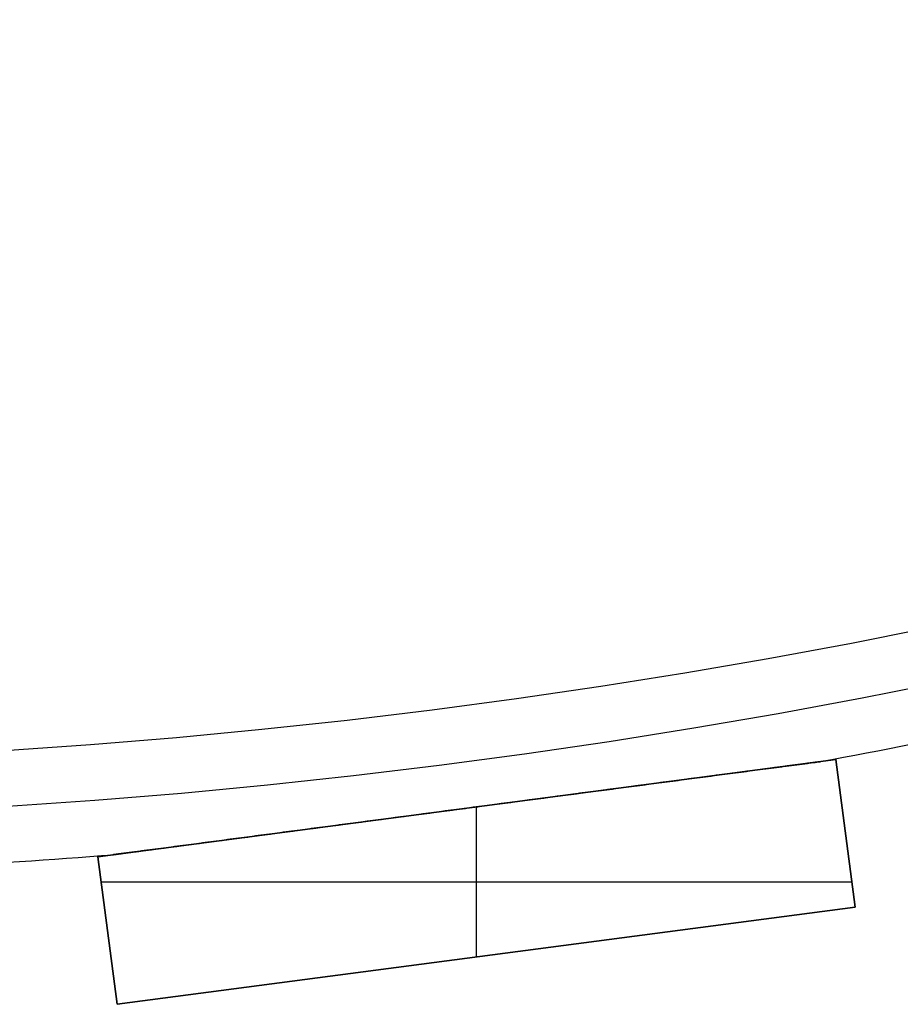
# Model space of a CAD drawing. Units: millimetres. Extents: x -189 to 189, y -189 to 189.
# Drawn here: x 12 to 36, y -189 to -162 of the extents above; entities that cross this region are included whole.
import ezdxf

# ---------------------------------------------------------------- set-up
doc = ezdxf.new("R2010")
doc.units = ezdxf.units.MM
doc.header["$MEASUREMENT"] = 0
doc.layers.add('Default', color=7, linetype='Continuous', true_color=0x000000)

# ---------------------------------------------------------------- blocks, each defined once
blk = doc.blocks.new('pantalla 380')
at = {"layer": 'Default', "color": 252, "true_color": 0x81888c}
for p, q in [((14.2, -184.476, -21.5), (34.029, -181.866, -21.5)), ((34.029, -181.866, 268.5), (14.2, -184.476, 268.5)), ((14.2, -184.476, 123.5), (34.029, -181.866, 123.5)), ((34.029, -181.866, -21.5), (34.551, -185.832, -21.5)), ((34.029, -181.866, 268.5), (34.029, -181.866, -21.5)), ((34.551, -185.832, 268.5), (34.029, -181.866, 268.5)), ((34.029, -181.866, 123.5), (34.551, -185.832, 123.5)), ((24.115, -183.171, -21.5), (24.115, -183.171, -0.827)), ((24.115, -183.171, 0.827), (24.115, -183.171, 246.173)), ((24.115, -183.171, 247.827), (24.115, -183.171, 268.5)), ((24.376, -187.171, 268.5), (24.376, -183.137, 268.5)), ((24.376, -187.171, -21.5), (24.376, -183.137, -21.5)), ((34.29, -183.849, -21.5), (34.29, -183.849, 268.5)), ((14.723, -188.442, -21.5), (14.2, -184.476, -21.5)), ((14.2, -184.476, 268.5), (14.723, -188.442, 268.5)), ((14.2, -184.476, -21.5), (14.2, -184.476, 268.5)), ((14.723, -188.442, 123.5), (14.2, -184.476, 123.5)), ((14.29, -185.154, 268.5), (34.462, -185.154, 268.5)), ((14.29, -185.154, -21.5), (34.462, -185.154, -21.5)), ((34.551, -185.832, -21.5), (14.723, -188.442, -21.5)), ((14.723, -188.442, 268.5), (34.551, -185.832, 268.5)), ((34.551, -185.832, 123.5), (14.723, -188.442, 123.5)), ((34.551, -185.832, 268.5), (34.551, -185.832, -21.5)), ((14.462, -186.459, -21.5), (14.462, -186.459, 268.5)), ((24.637, -187.137, -21.5), (24.637, -187.137, 268.5)), ((14.723, -188.442, 268.5), (14.723, -188.442, -21.5))]:
    blk.add_line(p, q, dxfattribs=at)
for centre, radius in [((0, 0, 248.5), 183.5), ((0, 0, 245.5), 183.5), ((0, 0, 1.5), 183.5), ((0, 0, -1.5), 183.5), ((0, 0, 247), 182), ((0, 0), 182)]:
    blk.add_circle(centre, radius, dxfattribs=at)
for centre, start, end in [((0, 0, 247), 280.46865, 282.03135), ((0, 0), 280.46865, 282.03135), ((0, 0, 247), 272.96865, 274.53135), ((0, 0), 272.96865, 274.53135)]:
    blk.add_arc(centre, 185, start, end, dxfattribs=at)
for points, knots in [([(24.115, -183.171, 247.827), (24.509, -183.119, 247.827), (24.902, -183.067, 247.825), (25.69, -182.964, 247.817), (26.083, -182.912, 247.811), (26.87, -182.808, 247.795), (27.264, -182.757, 247.784), (27.854, -182.679, 247.765), (28.248, -182.627, 247.751), (28.641, -182.575, 247.734), (29.034, -182.524, 247.716), (29.23, -182.498, 247.706), (29.623, -182.446, 247.684), (29.82, -182.42, 247.672), (30.212, -182.368, 247.646), (30.408, -182.343, 247.632), (30.801, -182.291, 247.601), (30.997, -182.265, 247.584), (31.291, -182.226, 247.555), (31.389, -182.214, 247.546), (31.585, -182.188, 247.525), (31.682, -182.175, 247.514), (31.878, -182.149, 247.491), (31.976, -182.136, 247.478), (32.171, -182.111, 247.452), (32.269, -182.098, 247.438), (32.463, -182.072, 247.408), (32.56, -182.059, 247.392), (32.706, -182.04, 247.366), (32.754, -182.034, 247.356), (32.851, -182.021, 247.337), (32.899, -182.015, 247.327), (32.971, -182.005, 247.31), (32.995, -182.002, 247.305), (33.043, -181.996, 247.293), (33.091, -181.989, 247.281), (33.162, -181.98, 247.262), (33.209, -181.974, 247.248), (33.256, -181.968, 247.234), (33.28, -181.965, 247.226), (33.326, -181.958, 247.21), (33.349, -181.955, 247.202), (33.395, -181.949, 247.184), (33.417, -181.946, 247.175), (33.451, -181.942, 247.159), (33.462, -181.941, 247.154), (33.484, -181.938, 247.142), (33.495, -181.936, 247.136), (33.516, -181.933, 247.123), (33.527, -181.932, 247.117), (33.54, -181.93, 247.107), (33.543, -181.93, 247.106), (33.548, -181.929, 247.102), (33.555, -181.928, 247.096), (33.567, -181.927, 247.086), (33.576, -181.926, 247.077), (33.585, -181.924, 247.067), (33.589, -181.924, 247.063), (33.595, -181.923, 247.055), (33.597, -181.923, 247.052), (33.6, -181.922, 247.047), (33.603, -181.922, 247.041), (33.606, -181.922, 247.035), (33.609, -181.921, 247.029), (33.61, -181.921, 247.026), (33.612, -181.921, 247.017), (33.614, -181.921, 247.011), (33.614, -181.921, 247.003), (33.614, -181.921, 247.001), (33.614, -181.921, 247)], [0, 0, 0, 0, 0.03125, 0.03125, 0.0625, 0.0625, 0.09375, 0.09375, 0.109375, 0.125, 0.125, 0.140625, 0.140625, 0.15625, 0.15625, 0.171875, 0.171875, 0.1875, 0.1875, 0.1953125, 0.1953125, 0.203125, 0.203125, 0.2109375, 0.2109375, 0.21875, 0.21875, 0.2265625, 0.2265625, 0.2304687, 0.2304687, 0.234375, 0.234375, 0.2363281, 0.2363281, 0.2382812, 0.2402344, 0.2421875, 0.2421875, 0.2441406, 0.2441406, 0.2460937, 0.2460937, 0.2480469, 0.2480469, 0.2490234, 0.2490234, 0.25, 0.25, 0.2509766, 0.2509766, 0.2512207, 0.2512207, 0.2514648, 0.2519531, 0.2524414, 0.2524414, 0.2529297, 0.2529297, 0.2531738, 0.2531738, 0.253418, 0.2536621, 0.2536621, 0.2539062, 0.2539062, 0.2543945, 0.2543945, 0.2545032, 0.2545032, 0.2545032, 0.2545032]), ([(24.115, -183.171, 0.827), (24.509, -183.119, 0.827), (24.902, -183.067, 0.825), (25.69, -182.964, 0.817), (26.083, -182.912, 0.811), (26.87, -182.808, 0.795), (27.264, -182.757, 0.784), (27.854, -182.679, 0.765), (28.248, -182.627, 0.751), (28.641, -182.575, 0.734), (29.034, -182.524, 0.716), (29.23, -182.498, 0.706), (29.623, -182.446, 0.684), (29.82, -182.42, 0.672), (30.212, -182.368, 0.646), (30.408, -182.343, 0.632), (30.801, -182.291, 0.601), (30.997, -182.265, 0.584), (31.291, -182.226, 0.555), (31.389, -182.214, 0.546), (31.585, -182.188, 0.525), (31.682, -182.175, 0.514), (31.878, -182.149, 0.491), (31.976, -182.136, 0.478), (32.171, -182.111, 0.452), (32.269, -182.098, 0.438), (32.463, -182.072, 0.408), (32.56, -182.059, 0.392), (32.706, -182.04, 0.366), (32.754, -182.034, 0.356), (32.851, -182.021, 0.337), (32.899, -182.015, 0.327), (32.971, -182.005, 0.31), (32.995, -182.002, 0.305), (33.043, -181.996, 0.293), (33.091, -181.989, 0.281), (33.162, -181.98, 0.262), (33.209, -181.974, 0.248), (33.256, -181.968, 0.234), (33.28, -181.965, 0.226), (33.326, -181.958, 0.21), (33.349, -181.955, 0.202), (33.395, -181.949, 0.184), (33.417, -181.946, 0.175), (33.451, -181.942, 0.159), (33.462, -181.941, 0.154), (33.484, -181.938, 0.142), (33.495, -181.936, 0.136), (33.516, -181.933, 0.123), (33.527, -181.932, 0.117), (33.54, -181.93, 0.107), (33.543, -181.93, 0.106), (33.548, -181.929, 0.102), (33.555, -181.928, 0.096), (33.567, -181.927, 0.086), (33.576, -181.926, 0.077), (33.585, -181.924, 0.067), (33.589, -181.924, 0.063), (33.595, -181.923, 0.055), (33.597, -181.923, 0.052), (33.6, -181.922, 0.047), (33.603, -181.922, 0.041), (33.606, -181.922, 0.035), (33.609, -181.921, 0.029), (33.61, -181.921, 0.026), (33.612, -181.921, 0.017), (33.614, -181.921, 0.011), (33.614, -181.921, 0.003), (33.614, -181.921, 0.001), (33.614, -181.921)], [0, 0, 0, 0, 0.03125, 0.03125, 0.0625, 0.0625, 0.09375, 0.09375, 0.109375, 0.125, 0.125, 0.140625, 0.140625, 0.15625, 0.15625, 0.171875, 0.171875, 0.1875, 0.1875, 0.1953125, 0.1953125, 0.203125, 0.203125, 0.2109375, 0.2109375, 0.21875, 0.21875, 0.2265625, 0.2265625, 0.2304687, 0.2304687, 0.234375, 0.234375, 0.2363281, 0.2363281, 0.2382812, 0.2402344, 0.2421875, 0.2421875, 0.2441406, 0.2441406, 0.2460937, 0.2460937, 0.2480469, 0.2480469, 0.2490234, 0.2490234, 0.25, 0.25, 0.2509766, 0.2509766, 0.2512207, 0.2512207, 0.2514648, 0.2519531, 0.2524414, 0.2524414, 0.2529297, 0.2529297, 0.2531738, 0.2531738, 0.253418, 0.2536621, 0.2536621, 0.2539062, 0.2539062, 0.2543945, 0.2543945, 0.2545032, 0.2545032, 0.2545032, 0.2545032]), ([(33.614, -181.921, 247), (33.614, -181.921, 247), (33.614, -181.921, 246.998), (33.614, -181.921, 246.996), (33.614, -181.921, 246.991), (33.613, -181.921, 246.985), (33.611, -181.921, 246.979), (33.609, -181.921, 246.973), (33.608, -181.921, 246.97), (33.604, -181.922, 246.961), (33.601, -181.922, 246.955), (33.596, -181.923, 246.947), (33.594, -181.923, 246.944), (33.59, -181.924, 246.939), (33.588, -181.924, 246.937), (33.582, -181.925, 246.929), (33.578, -181.925, 246.925), (33.564, -181.927, 246.911), (33.554, -181.928, 246.903), (33.539, -181.93, 246.892), (33.534, -181.931, 246.888), (33.523, -181.933, 246.881), (33.518, -181.933, 246.878), (33.502, -181.935, 246.868), (33.491, -181.937, 246.861), (33.468, -181.94, 246.85), (33.457, -181.941, 246.844), (33.434, -181.944, 246.833), (33.423, -181.946, 246.828), (33.388, -181.95, 246.813), (33.365, -181.953, 246.804), (33.329, -181.958, 246.791), (33.317, -181.96, 246.787), (33.293, -181.963, 246.778), (33.257, -181.968, 246.766), (33.221, -181.972, 246.755), (33.173, -181.979, 246.741), (33.149, -181.982, 246.734), (33.076, -181.991, 246.715), (33.028, -181.998, 246.703), (32.93, -182.011, 246.68), (32.881, -182.017, 246.669), (32.783, -182.03, 246.649), (32.734, -182.036, 246.64), (32.635, -182.049, 246.621), (32.536, -182.062, 246.604), (32.388, -182.082, 246.58), (32.289, -182.095, 246.565), (32.189, -182.108, 246.551), (32.139, -182.115, 246.544), (31.99, -182.134, 246.524), (31.891, -182.147, 246.511), (31.692, -182.174, 246.487), (31.592, -182.187, 246.476), (31.393, -182.213, 246.455), (31.193, -182.239, 246.435), (30.994, -182.266, 246.417), (30.694, -182.305, 246.391), (30.495, -182.331, 246.375), (30.095, -182.384, 246.346), (29.895, -182.41, 246.333), (29.495, -182.463, 246.309), (29.295, -182.489, 246.298), (28.895, -182.542, 246.277), (28.495, -182.595, 246.259), (28.094, -182.647, 246.243), (27.694, -182.7, 246.229), (27.493, -182.726, 246.223), (27.093, -182.779, 246.211), (26.892, -182.805, 246.206), (26.291, -182.885, 246.193), (25.891, -182.937, 246.186), (25.09, -183.043, 246.177), (24.689, -183.096, 246.174), (24.289, -183.148, 246.174)], [0.2545032, 0.2545032, 0.2545032, 0.2545032, 0.2545166, 0.2546387, 0.2546387, 0.2548828, 0.2551269, 0.2551269, 0.2553711, 0.2553711, 0.2558594, 0.2558594, 0.2561035, 0.2561035, 0.2563477, 0.2563477, 0.2568359, 0.2568359, 0.2578125, 0.2578125, 0.2583008, 0.2583008, 0.2587891, 0.2587891, 0.2597656, 0.2597656, 0.2607422, 0.2607422, 0.2617187, 0.2617187, 0.2636719, 0.2636719, 0.2646484, 0.2646484, 0.265625, 0.2675781, 0.2675781, 0.2695312, 0.2695312, 0.2734375, 0.2734375, 0.2773437, 0.2773437, 0.28125, 0.28125, 0.2851562, 0.2890625, 0.2929687, 0.2929687, 0.296875, 0.296875, 0.3046875, 0.3046875, 0.3125, 0.3125, 0.3203125, 0.328125, 0.328125, 0.34375, 0.34375, 0.359375, 0.359375, 0.375, 0.375, 0.390625, 0.40625, 0.40625, 0.421875, 0.421875, 0.4375, 0.4375, 0.46875, 0.46875, 0.5, 0.5, 0.5, 0.5]), ([(33.614, -181.921), (33.614, -181.921, 0), (33.614, -181.921, -0.002), (33.614, -181.921, -0.004), (33.614, -181.921, -0.009), (33.613, -181.921, -0.015), (33.611, -181.921, -0.021), (33.609, -181.921, -0.027), (33.608, -181.921, -0.03), (33.604, -181.922, -0.039), (33.601, -181.922, -0.045), (33.596, -181.923, -0.053), (33.594, -181.923, -0.056), (33.59, -181.924, -0.061), (33.588, -181.924, -0.063), (33.582, -181.925, -0.071), (33.578, -181.925, -0.075), (33.564, -181.927, -0.089), (33.554, -181.928, -0.097), (33.539, -181.93, -0.108), (33.534, -181.931, -0.112), (33.523, -181.933, -0.119), (33.518, -181.933, -0.122), (33.502, -181.935, -0.132), (33.491, -181.937, -0.139), (33.468, -181.94, -0.15), (33.457, -181.941, -0.156), (33.434, -181.944, -0.167), (33.423, -181.946, -0.172), (33.388, -181.95, -0.187), (33.365, -181.953, -0.196), (33.329, -181.958, -0.209), (33.317, -181.96, -0.213), (33.293, -181.963, -0.222), (33.257, -181.968, -0.234), (33.221, -181.972, -0.245), (33.173, -181.979, -0.259), (33.149, -181.982, -0.266), (33.076, -181.991, -0.285), (33.028, -181.998, -0.297), (32.93, -182.011, -0.32), (32.881, -182.017, -0.331), (32.783, -182.03, -0.351), (32.734, -182.036, -0.36), (32.635, -182.049, -0.379), (32.536, -182.062, -0.396), (32.388, -182.082, -0.42), (32.289, -182.095, -0.435), (32.189, -182.108, -0.449), (32.139, -182.115, -0.456), (31.99, -182.134, -0.476), (31.891, -182.147, -0.489), (31.692, -182.174, -0.513), (31.592, -182.187, -0.524), (31.393, -182.213, -0.545), (31.193, -182.239, -0.565), (30.994, -182.266, -0.583), (30.694, -182.305, -0.609), (30.495, -182.331, -0.625), (30.095, -182.384, -0.654), (29.895, -182.41, -0.667), (29.495, -182.463, -0.691), (29.295, -182.489, -0.702), (28.895, -182.542, -0.723), (28.495, -182.595, -0.741), (28.094, -182.647, -0.757), (27.694, -182.7, -0.771), (27.493, -182.726, -0.777), (27.093, -182.779, -0.789), (26.892, -182.805, -0.794), (26.291, -182.885, -0.807), (25.891, -182.937, -0.814), (25.09, -183.043, -0.823), (24.689, -183.096, -0.826), (24.289, -183.148, -0.826)], [0.2545032, 0.2545032, 0.2545032, 0.2545032, 0.2545166, 0.2546387, 0.2546387, 0.2548828, 0.255127, 0.255127, 0.2553711, 0.2553711, 0.2558594, 0.2558594, 0.2561035, 0.2561035, 0.2563477, 0.2563477, 0.2568359, 0.2568359, 0.2578125, 0.2578125, 0.2583008, 0.2583008, 0.2587891, 0.2587891, 0.2597656, 0.2597656, 0.2607422, 0.2607422, 0.2617187, 0.2617187, 0.2636719, 0.2636719, 0.2646484, 0.2646484, 0.265625, 0.2675781, 0.2675781, 0.2695312, 0.2695312, 0.2734375, 0.2734375, 0.2773437, 0.2773437, 0.28125, 0.28125, 0.2851562, 0.2890625, 0.2929687, 0.2929687, 0.296875, 0.296875, 0.3046875, 0.3046875, 0.3125, 0.3125, 0.3203125, 0.328125, 0.328125, 0.34375, 0.34375, 0.359375, 0.359375, 0.375, 0.375, 0.390625, 0.40625, 0.40625, 0.421875, 0.421875, 0.4375, 0.4375, 0.46875, 0.46875, 0.5, 0.5, 0.5, 0.5]), ([(24.289, -183.148, 246.174), (23.888, -183.201, 246.173), (23.488, -183.254, 246.174), (22.687, -183.359, 246.181), (22.286, -183.412, 246.187), (21.486, -183.517, 246.202), (21.085, -183.57, 246.212), (20.485, -183.649, 246.231), (20.085, -183.702, 246.245), (19.684, -183.754, 246.262), (19.284, -183.807, 246.28), (19.084, -183.833, 246.29), (18.684, -183.886, 246.312), (18.484, -183.912, 246.324), (18.084, -183.965, 246.35), (17.884, -183.991, 246.364), (17.584, -184.031, 246.387), (17.484, -184.044, 246.395), (17.284, -184.07, 246.412), (17.084, -184.097, 246.43), (16.885, -184.123, 246.45), (16.685, -184.149, 246.471), (16.586, -184.162, 246.482), (16.387, -184.189, 246.505), (16.287, -184.202, 246.517), (16.089, -184.228, 246.544), (15.99, -184.241, 246.558), (15.792, -184.267, 246.588), (15.693, -184.28, 246.604), (15.545, -184.299, 246.631), (15.496, -184.306, 246.64), (15.397, -184.319, 246.659), (15.348, -184.325, 246.67), (15.25, -184.338, 246.691), (15.201, -184.345, 246.703), (15.128, -184.354, 246.722), (15.08, -184.361, 246.734), (15.031, -184.367, 246.748), (14.995, -184.372, 246.76), (14.983, -184.373, 246.763), (14.958, -184.377, 246.771), (14.946, -184.378, 246.775), (14.91, -184.383, 246.787), (14.887, -184.386, 246.796), (14.839, -184.392, 246.814), (14.816, -184.395, 246.824), (14.782, -184.4, 246.84), (14.77, -184.401, 246.845), (14.748, -184.404, 246.857), (14.737, -184.406, 246.863), (14.715, -184.409, 246.876), (14.704, -184.41, 246.882), (14.689, -184.412, 246.893), (14.684, -184.413, 246.897), (14.676, -184.414, 246.903), (14.673, -184.414, 246.905), (14.668, -184.415, 246.909), (14.666, -184.415, 246.912), (14.659, -184.416, 246.918), (14.654, -184.417, 246.923), (14.645, -184.418, 246.932), (14.641, -184.418, 246.937), (14.635, -184.419, 246.945), (14.633, -184.419, 246.948), (14.63, -184.42, 246.953), (14.626, -184.42, 246.959), (14.624, -184.421, 246.965), (14.621, -184.421, 246.971), (14.62, -184.421, 246.974), (14.617, -184.422, 246.984), (14.616, -184.422, 246.99), (14.616, -184.422, 246.998), (14.616, -184.422, 246.999), (14.616, -184.422, 247)], [0.5, 0.5, 0.5, 0.5, 0.53125, 0.53125, 0.5625, 0.5625, 0.59375, 0.59375, 0.609375, 0.625, 0.625, 0.640625, 0.640625, 0.65625, 0.65625, 0.671875, 0.671875, 0.6796875, 0.6796875, 0.6875, 0.6953125, 0.6953125, 0.703125, 0.703125, 0.7109375, 0.7109375, 0.71875, 0.71875, 0.7265625, 0.7265625, 0.7304687, 0.7304687, 0.734375, 0.734375, 0.7382812, 0.7382812, 0.7402344, 0.7421875, 0.7421875, 0.7431641, 0.7431641, 0.7441406, 0.7441406, 0.7460937, 0.7460937, 0.7480469, 0.7480469, 0.7490234, 0.7490234, 0.75, 0.75, 0.7509766, 0.7509766, 0.7514648, 0.7514648, 0.751709, 0.751709, 0.7519531, 0.7519531, 0.7524414, 0.7524414, 0.7529297, 0.7529297, 0.7531738, 0.7531738, 0.753418, 0.7536621, 0.7536621, 0.7539062, 0.7539062, 0.7543945, 0.7543945, 0.7544787, 0.7544787, 0.7544787, 0.7544787]), ([(24.289, -183.148, -0.826), (23.888, -183.201, -0.827), (23.488, -183.254, -0.826), (22.687, -183.359, -0.819), (22.286, -183.412, -0.813), (21.486, -183.517, -0.798), (21.085, -183.57, -0.788), (20.485, -183.649, -0.769), (20.085, -183.702, -0.755), (19.684, -183.754, -0.738), (19.284, -183.807, -0.72), (19.084, -183.833, -0.71), (18.684, -183.886, -0.688), (18.484, -183.912, -0.676), (18.084, -183.965, -0.65), (17.884, -183.991, -0.636), (17.584, -184.031, -0.613), (17.484, -184.044, -0.605), (17.284, -184.07, -0.588), (17.084, -184.097, -0.57), (16.885, -184.123, -0.55), (16.685, -184.149, -0.529), (16.586, -184.162, -0.518), (16.387, -184.189, -0.495), (16.287, -184.202, -0.483), (16.089, -184.228, -0.456), (15.99, -184.241, -0.442), (15.792, -184.267, -0.412), (15.693, -184.28, -0.396), (15.545, -184.299, -0.369), (15.496, -184.306, -0.36), (15.397, -184.319, -0.341), (15.348, -184.325, -0.33), (15.25, -184.338, -0.309), (15.201, -184.345, -0.297), (15.128, -184.354, -0.278), (15.08, -184.361, -0.266), (15.031, -184.367, -0.252), (14.995, -184.372, -0.24), (14.983, -184.373, -0.237), (14.958, -184.377, -0.229), (14.946, -184.378, -0.225), (14.91, -184.383, -0.213), (14.887, -184.386, -0.204), (14.839, -184.392, -0.186), (14.816, -184.395, -0.176), (14.782, -184.4, -0.16), (14.77, -184.401, -0.155), (14.748, -184.404, -0.143), (14.737, -184.406, -0.137), (14.715, -184.409, -0.124), (14.704, -184.41, -0.118), (14.689, -184.412, -0.107), (14.684, -184.413, -0.103), (14.676, -184.414, -0.097), (14.673, -184.414, -0.095), (14.668, -184.415, -0.091), (14.666, -184.415, -0.088), (14.659, -184.416, -0.082), (14.654, -184.417, -0.077), (14.645, -184.418, -0.068), (14.641, -184.418, -0.063), (14.635, -184.419, -0.055), (14.633, -184.419, -0.052), (14.63, -184.42, -0.047), (14.626, -184.42, -0.041), (14.624, -184.421, -0.035), (14.621, -184.421, -0.029), (14.62, -184.421, -0.026), (14.617, -184.422, -0.016), (14.616, -184.422, -0.01), (14.616, -184.422, -0.002), (14.616, -184.422, -0.001), (14.616, -184.422)], [0.5, 0.5, 0.5, 0.5, 0.53125, 0.53125, 0.5625, 0.5625, 0.59375, 0.59375, 0.609375, 0.625, 0.625, 0.640625, 0.640625, 0.65625, 0.65625, 0.671875, 0.671875, 0.6796875, 0.6796875, 0.6875, 0.6953125, 0.6953125, 0.703125, 0.703125, 0.7109375, 0.7109375, 0.71875, 0.71875, 0.7265625, 0.7265625, 0.7304687, 0.7304687, 0.734375, 0.734375, 0.7382812, 0.7382812, 0.7402344, 0.7421875, 0.7421875, 0.7431641, 0.7431641, 0.7441406, 0.7441406, 0.7460937, 0.7460937, 0.7480469, 0.7480469, 0.7490234, 0.7490234, 0.75, 0.75, 0.7509766, 0.7509766, 0.7514648, 0.7514648, 0.751709, 0.751709, 0.7519531, 0.7519531, 0.7524414, 0.7524414, 0.7529297, 0.7529297, 0.7531738, 0.7531738, 0.753418, 0.7536621, 0.7536621, 0.7539062, 0.7539062, 0.7543945, 0.7543945, 0.7544787, 0.7544787, 0.7544787, 0.7544787]), ([(14.616, -184.422, 247), (14.616, -184.422, 247.001), (14.616, -184.422, 247.001), (14.616, -184.422, 247.003), (14.616, -184.422, 247.005), (14.616, -184.422, 247.01), (14.617, -184.422, 247.016), (14.619, -184.421, 247.023), (14.621, -184.421, 247.029), (14.622, -184.421, 247.032), (14.626, -184.42, 247.041), (14.63, -184.42, 247.047), (14.635, -184.419, 247.055), (14.637, -184.419, 247.057), (14.641, -184.418, 247.063), (14.643, -184.418, 247.065), (14.649, -184.417, 247.072), (14.654, -184.417, 247.077), (14.668, -184.415, 247.091), (14.678, -184.414, 247.099), (14.694, -184.411, 247.11), (14.699, -184.411, 247.114), (14.71, -184.409, 247.121), (14.715, -184.409, 247.124), (14.732, -184.406, 247.134), (14.743, -184.405, 247.141), (14.766, -184.402, 247.153), (14.777, -184.4, 247.158), (14.801, -184.397, 247.169), (14.812, -184.396, 247.174), (14.848, -184.391, 247.189), (14.872, -184.388, 247.199), (14.908, -184.383, 247.212), (14.92, -184.382, 247.216), (14.944, -184.378, 247.224), (14.981, -184.374, 247.236), (15.018, -184.369, 247.248), (15.067, -184.362, 247.262), (15.092, -184.359, 247.269), (15.166, -184.349, 247.288), (15.215, -184.343, 247.3), (15.315, -184.33, 247.323), (15.365, -184.323, 247.334), (15.465, -184.31, 247.354), (15.515, -184.303, 247.364), (15.615, -184.29, 247.382), (15.716, -184.277, 247.4), (15.867, -184.257, 247.424), (15.968, -184.244, 247.439), (16.069, -184.23, 247.453), (16.12, -184.224, 247.46), (16.272, -184.204, 247.481), (16.373, -184.19, 247.493), (16.576, -184.164, 247.517), (16.677, -184.15, 247.528), (16.88, -184.124, 247.55), (17.083, -184.097, 247.57), (17.286, -184.07, 247.588), (17.591, -184.03, 247.614), (17.795, -184.003, 247.63), (18.201, -183.95, 247.658), (18.405, -183.923, 247.672), (18.812, -183.869, 247.696), (19.016, -183.842, 247.707), (19.423, -183.789, 247.727), (19.831, -183.735, 247.745), (20.239, -183.681, 247.76), (20.646, -183.628, 247.774), (20.85, -183.601, 247.781), (21.258, -183.547, 247.792), (21.462, -183.52, 247.797), (22.074, -183.44, 247.81), (22.483, -183.386, 247.816), (23.095, -183.305, 247.822), (23.401, -183.265, 247.825), (23.758, -183.218, 247.826), (23.936, -183.195, 247.826), (24.026, -183.183, 247.827), (24.07, -183.177, 247.827), (24.093, -183.174, 247.827), (24.104, -183.173, 247.827), (24.109, -183.172, 247.827), (24.112, -183.172, 247.827), (24.114, -183.171, 247.827), (24.114, -183.171, 247.827), (24.115, -183.171, 247.827), (24.115, -183.171, 247.827), (24.115, -183.171, 247.827)], [0.7544787, 0.7544787, 0.7544787, 0.7544787, 0.7545166, 0.7545166, 0.7546387, 0.7546387, 0.7548828, 0.755127, 0.755127, 0.7553711, 0.7553711, 0.7558594, 0.7558594, 0.7561035, 0.7561035, 0.7563477, 0.7563477, 0.7568359, 0.7568359, 0.7578125, 0.7578125, 0.7583008, 0.7583008, 0.7587891, 0.7587891, 0.7597656, 0.7597656, 0.7607422, 0.7607422, 0.7617187, 0.7617187, 0.7636719, 0.7636719, 0.7646484, 0.7646484, 0.765625, 0.7675781, 0.7675781, 0.7695312, 0.7695312, 0.7734375, 0.7734375, 0.7773437, 0.7773437, 0.78125, 0.78125, 0.7851562, 0.7890625, 0.7929687, 0.7929687, 0.796875, 0.796875, 0.8046875, 0.8046875, 0.8125, 0.8125, 0.8203125, 0.828125, 0.828125, 0.84375, 0.84375, 0.859375, 0.859375, 0.875, 0.875, 0.890625, 0.90625, 0.90625, 0.921875, 0.921875, 0.9375, 0.9375, 0.96875, 0.96875, 0.984375, 0.9921875, 0.9960938, 0.9980469, 0.9990234, 0.9995117, 0.9997559, 0.9998779, 0.999939, 0.9999695, 0.9999847, 0.9999847, 1, 1, 1, 1]), ([(14.616, -184.422), (14.616, -184.422, 0.001), (14.616, -184.422, 0.001), (14.616, -184.422, 0.003), (14.616, -184.422, 0.005), (14.616, -184.422, 0.01), (14.617, -184.422, 0.016), (14.619, -184.421, 0.023), (14.621, -184.421, 0.029), (14.622, -184.421, 0.032), (14.626, -184.42, 0.041), (14.63, -184.42, 0.047), (14.635, -184.419, 0.055), (14.637, -184.419, 0.057), (14.641, -184.418, 0.063), (14.643, -184.418, 0.065), (14.649, -184.417, 0.072), (14.654, -184.417, 0.077), (14.668, -184.415, 0.091), (14.678, -184.414, 0.099), (14.694, -184.411, 0.11), (14.699, -184.411, 0.114), (14.71, -184.409, 0.121), (14.715, -184.409, 0.124), (14.732, -184.406, 0.134), (14.743, -184.405, 0.141), (14.766, -184.402, 0.153), (14.777, -184.4, 0.158), (14.801, -184.397, 0.169), (14.812, -184.396, 0.174), (14.848, -184.391, 0.189), (14.872, -184.388, 0.199), (14.908, -184.383, 0.212), (14.92, -184.382, 0.216), (14.944, -184.378, 0.224), (14.981, -184.374, 0.236), (15.018, -184.369, 0.248), (15.067, -184.362, 0.262), (15.092, -184.359, 0.269), (15.166, -184.349, 0.288), (15.215, -184.343, 0.3), (15.315, -184.33, 0.323), (15.365, -184.323, 0.334), (15.465, -184.31, 0.354), (15.515, -184.303, 0.364), (15.615, -184.29, 0.382), (15.716, -184.277, 0.4), (15.867, -184.257, 0.424), (15.968, -184.244, 0.439), (16.069, -184.23, 0.453), (16.12, -184.224, 0.46), (16.272, -184.204, 0.481), (16.373, -184.19, 0.493), (16.576, -184.164, 0.517), (16.677, -184.15, 0.528), (16.88, -184.124, 0.55), (17.083, -184.097, 0.57), (17.286, -184.07, 0.588), (17.591, -184.03, 0.614), (17.795, -184.003, 0.63), (18.201, -183.95, 0.658), (18.405, -183.923, 0.672), (18.812, -183.869, 0.696), (19.016, -183.842, 0.707), (19.423, -183.789, 0.727), (19.831, -183.735, 0.745), (20.239, -183.681, 0.76), (20.646, -183.628, 0.774), (20.85, -183.601, 0.781), (21.258, -183.547, 0.792), (21.462, -183.52, 0.797), (22.074, -183.44, 0.81), (22.483, -183.386, 0.816), (23.095, -183.305, 0.822), (23.401, -183.265, 0.825), (23.758, -183.218, 0.826), (23.936, -183.195, 0.826), (24.026, -183.183, 0.827), (24.07, -183.177, 0.827), (24.093, -183.174, 0.827), (24.104, -183.173, 0.827), (24.109, -183.172, 0.827), (24.112, -183.172, 0.827), (24.114, -183.171, 0.827), (24.114, -183.171, 0.827), (24.115, -183.171, 0.827), (24.115, -183.171, 0.827), (24.115, -183.171, 0.827)], [0.7544787, 0.7544787, 0.7544787, 0.7544787, 0.7545166, 0.7545166, 0.7546387, 0.7546387, 0.7548828, 0.755127, 0.755127, 0.7553711, 0.7553711, 0.7558594, 0.7558594, 0.7561035, 0.7561035, 0.7563477, 0.7563477, 0.7568359, 0.7568359, 0.7578125, 0.7578125, 0.7583008, 0.7583008, 0.7587891, 0.7587891, 0.7597656, 0.7597656, 0.7607422, 0.7607422, 0.7617187, 0.7617187, 0.7636719, 0.7636719, 0.7646484, 0.7646484, 0.765625, 0.7675781, 0.7675781, 0.7695312, 0.7695312, 0.7734375, 0.7734375, 0.7773437, 0.7773437, 0.78125, 0.78125, 0.7851562, 0.7890625, 0.7929687, 0.7929687, 0.796875, 0.796875, 0.8046875, 0.8046875, 0.8125, 0.8125, 0.8203125, 0.828125, 0.828125, 0.84375, 0.84375, 0.859375, 0.859375, 0.875, 0.875, 0.890625, 0.90625, 0.90625, 0.921875, 0.921875, 0.9375, 0.9375, 0.96875, 0.96875, 0.984375, 0.9921875, 0.9960937, 0.9980469, 0.9990234, 0.9995117, 0.9997559, 0.9998779, 0.999939, 0.9999695, 0.9999847, 0.9999847, 1, 1, 1, 1])]:
    blk.add_open_spline(points, degree=3, knots=knots, dxfattribs=at)
blk = doc.blocks.new('6026 LOW')
at = {"layer": 'Default'}
blk.add_blockref('pantalla 380', (0.07, -0.224, 383.42), dxfattribs=at)

msp = doc.modelspace()

# ---------------------------------------------------------------- block references
at = {"layer": 'Default'}
msp.add_blockref('6026 LOW', (0, 0), dxfattribs=at)

doc.saveas('drawing.dxf')
